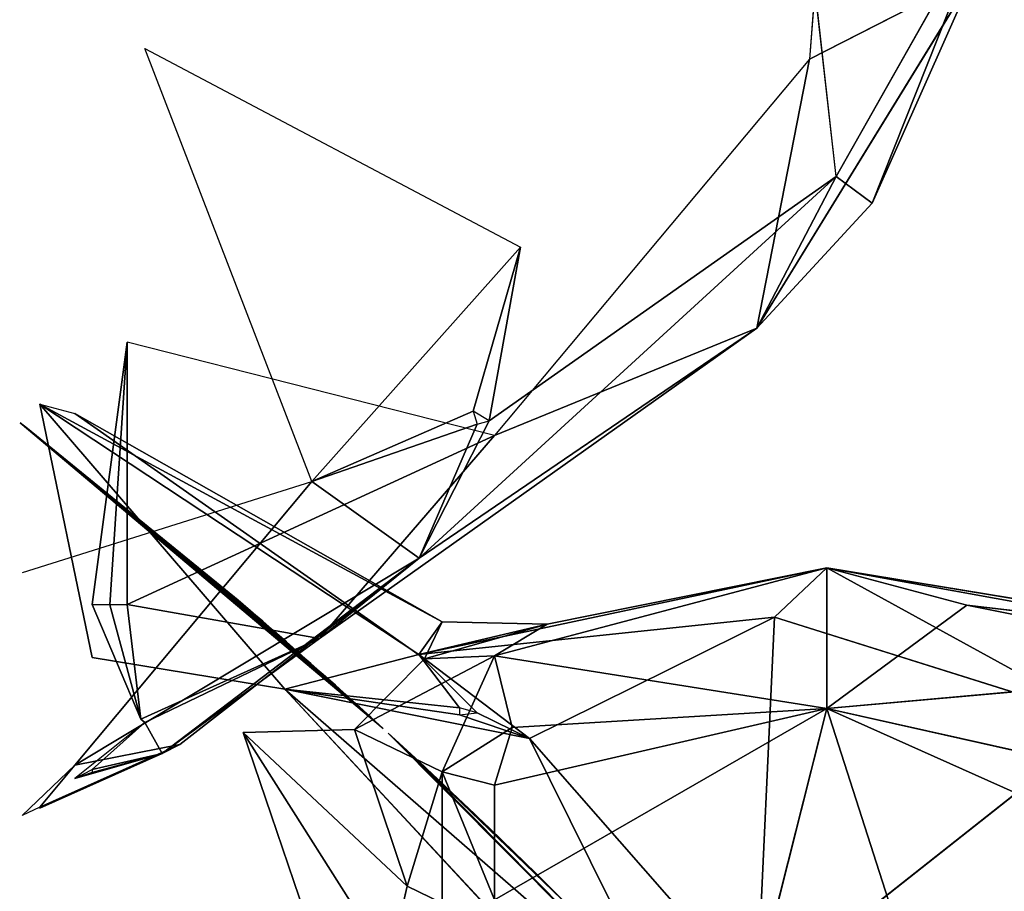
# Model space of a CAD drawing. Units: millimetres. Extents: x 0 to 8.1, y 0.2 to 14.5.
# Drawn here: x 6.1 to 6.2, y 4.7 to 4.8 of the extents above; entities that cross this region are included whole.
import ezdxf

# ---------------------------------------------------------------- set-up
doc = ezdxf.new("R2010")
doc.units = ezdxf.units.MM
doc.header["$PDSIZE"] = -1
doc.styles.get("Standard").update_dxf_attribs({"font": 'ARIALN.TTF'})
doc.dimstyles.get("Standard").update_dxf_attribs({"dimtxt": 0.18, "dimasz": 0.15, "dimexe": 0.1, "dimexo": 0, "dimgap": 0.09, "dimtad": 0, "dimtih": 1, "dimtoh": 1, "dimzin": 0, "dimdsep": 46, "dimtxsty": 'Standard', "dimblk": 'OBLIQUE', "dimcen": 0.09, "dimadec": 0, "dimazin": 0, "dimtfac": 1, "dimtofl": 0, "dimtmove": 0, "dimatfit": 3, "dimldrblk": 'OBLIQUE', "dimfxl": 1, "dimtolj": 1, "dimtzin": 0, "dimarcsym": 0})

# ---------------------------------------------------------------- blocks, each defined once
blk = doc.blocks.new('_Oblique')
at = {"color": 0, "linetype": 'ByBlock', "lineweight": -2}
blk.add_line((-0.5, -0.5), (0.5, 0.5), dxfattribs=at)
blk = doc.blocks.new('*D89')
at = {"color": 0, "linetype": 'Continuous', "lineweight": -2}
for p, q in [((1.846411, 4.625513), (1.846411, 9.418543)), ((7.09304, 4.61), (7.09304, 9.418543)), ((1.846411, 9.318543), (4.187447, 9.318543)), ((7.09304, 9.318543), (4.752004, 9.318543))]:
    blk.add_line(p, q, dxfattribs=at)
at = {"layer": 'Defpoints', "color": 0}
for p in [(7.09304, 9.318543), (1.846411, 4.625513), (7.09304, 4.61)]:
    blk.add_point(p, dxfattribs=at)
at = {"color": 0, "linetype": 'ByBlock', "lineweight": -2, "xscale": 0.15, "yscale": 0.15, "zscale": 0.15, "rotation": 180}
blk.add_blockref('_Oblique', (1.846411, 9.318543), dxfattribs=at)
at = {"color": 0, "linetype": 'ByBlock', "lineweight": -2, "xscale": 0.15, "yscale": 0.15, "zscale": 0.15}
blk.add_blockref('_Oblique', (7.09304, 9.318543), dxfattribs=at)
at = {"color": 0, "lineweight": 15, "insert": (4.469726, 9.318543), "char_height": 0.18, "attachment_point": 5}
blk.add_mtext('\\A1;5.25', dxfattribs=at)
blk = doc.blocks.new('*D90')
at = {"color": 0, "linetype": 'Continuous', "lineweight": -2}
for p, q in [((4.469726, 8.36), (7.952509, 8.36)), ((7.852509, 8.36), (7.852509, 4.791903)), ((7.852509, 0.86), (7.852509, 4.428097)), ((4.469726, 0.86), (7.952509, 0.86))]:
    blk.add_line(p, q, dxfattribs=at)
at = {"layer": 'Defpoints', "color": 0}
for p in [(4.469726, 8.36), (4.469726, 0.86), (7.852509, 0.86)]:
    blk.add_point(p, dxfattribs=at)
at = {"color": 0, "linetype": 'ByBlock', "lineweight": -2, "xscale": 0.15, "yscale": 0.15, "zscale": 0.15}
for p, rotation in [((7.852509, 8.36), 90), ((7.852509, 0.86), 270)]:
    blk.add_blockref('_Oblique', p, dxfattribs=dict(at, rotation=rotation))
at = {"color": 0, "lineweight": 15, "insert": (7.852509, 4.61), "char_height": 0.18, "attachment_point": 5}
blk.add_mtext('\\A1;7.50', dxfattribs=at)
blk = doc.blocks.new('K115')
for p, q in [((4848.985211, 2276.798856, 0.296604), (4848.984163, 2276.785572, 0.271695)), ((4848.995181, 2276.795204, 0.222517), (4848.98577, 2276.778532, 0.206519)), ((4848.995181, 2276.795204, 0.222517), (4848.987935, 2276.776948, 0.228382)), ((4848.99401, 2276.790598, 0.259366), (4848.981018, 2276.769444, 0.227899)), ((4848.984163, 2276.785572, 0.271695), (4848.99401, 2276.790598, 0.259366)), ((4848.987935, 2276.776948, 0.228382), (4848.99401, 2276.790598, 0.259366)), ((4848.98577, 2276.778532, 0.206519), (4848.984519, 2276.789662, 0.195991)), ((4848.954346, 2276.760249, 0.163173), (4848.944326, 2276.786213, 0.15003)), ((4848.944326, 2276.786213, 0.15003), (4848.96684, 2276.774296, 0.171517)), ((4848.984163, 2276.785572, 0.271695), (4848.965293, 2276.763013, 0.237445)), ((4848.981018, 2276.769444, 0.227899), (4848.984163, 2276.785572, 0.271695)), ((4848.960776, 2276.755673, 0.180534), (4848.98577, 2276.778532, 0.206519)), ((4848.98577, 2276.778532, 0.206519), (4848.964966, 2276.7639, 0.175739)), ((4848.98577, 2276.778532, 0.206519), (4848.981018, 2276.769444, 0.227899)), ((4848.987935, 2276.776948, 0.228382), (4848.98577, 2276.778532, 0.206519)), ((4848.981018, 2276.769444, 0.227899), (4848.987935, 2276.776948, 0.228382)), ((4848.96684, 2276.774296, 0.171517), (4848.954346, 2276.760249, 0.163173)), ((4848.96402, 2276.764472, 0.173569), (4848.96684, 2276.774296, 0.171517)), ((4848.964966, 2276.7639, 0.175739), (4848.96684, 2276.774296, 0.171517)), ((4848.954809, 2276.750844, 0.209227), (4848.981018, 2276.769444, 0.227899)), ((4848.981018, 2276.769444, 0.227899), (4848.960776, 2276.755673, 0.180534)), ((4848.965293, 2276.763013, 0.237445), (4848.981018, 2276.769444, 0.227899)), ((4848.941181, 2276.752883, 0.221105), (4848.943278, 2276.768617, 0.248578)), ((4848.943278, 2276.752877, 0.221106), (4848.943278, 2276.768617, 0.248578)), ((4848.965293, 2276.763013, 0.237445), (4848.943278, 2276.768617, 0.248578)), ((4848.952713, 2276.747805, 0.06734), (4848.938036, 2276.764898, 0.098631)), ((4848.938036, 2276.764898, 0.098631), (4848.941181, 2276.749718, 0.066941)), ((4848.938036, 2276.764898, 0.098631), (4848.940133, 2276.764328, 0.115155)), ((4848.960761, 2276.749885, 0.07921), (4848.938036, 2276.764898, 0.098631)), ((4848.962148, 2276.75185, 0.095205), (4848.938036, 2276.764898, 0.098631)), ((4848.961099, 2276.749626, 0.108999), (4848.940133, 2276.764328, 0.115155)), ((4848.940133, 2276.764328, 0.115155), (4848.962148, 2276.75185, 0.095205)), ((4848.96402, 2276.764472, 0.173569), (4848.954346, 2276.760249, 0.163173)), ((4848.954346, 2276.760249, 0.163173), (4848.964244, 2276.763694, 0.174757)), ((4848.960776, 2276.755673, 0.180534), (4848.964966, 2276.7639, 0.175739)), ((4848.964244, 2276.763694, 0.174757), (4848.960776, 2276.755673, 0.180534)), ((4848.965293, 2276.763013, 0.237445), (4848.943278, 2276.752877, 0.221106)), ((4848.954809, 2276.750844, 0.209227), (4848.965293, 2276.763013, 0.237445)), ((4848.936998, 2276.754795, 0.146882), (4848.954346, 2276.760249, 0.163173)), ((4848.954346, 2276.760249, 0.163173), (4848.940133, 2276.743254, 0.168774)), ((4848.960776, 2276.755673, 0.180534), (4848.954346, 2276.760249, 0.163173)), ((4848.940133, 2276.743254, 0.168774), (4848.960776, 2276.755673, 0.180534)), ((4848.945374, 2276.743951, 0.187084), (4848.960776, 2276.755673, 0.180534)), ((4848.946423, 2276.744493, 0.183895), (4848.960776, 2276.755673, 0.180534)), ((4848.960776, 2276.755673, 0.180534), (4848.954809, 2276.750844, 0.209227)), ((4848.960761, 2276.749885, 0.07921), (4848.985211, 2276.755081, 0.101707)), ((4848.965293, 2276.749809, 0.105884), (4848.985211, 2276.755081, 0.101707)), ((4848.985211, 2276.755081, 0.101707), (4848.968438, 2276.751707, 0.093184)), ((4848.985211, 2276.755081, 0.101707), (4848.982066, 2276.752137, 0.082841)), ((4848.985211, 2276.755081, 0.101707), (4848.993598, 2276.752851, 0.116527)), ((4848.985211, 2276.755081, 0.101707), (4848.985211, 2276.746661, 0.127577)), ((4849.010371, 2276.750527, 0.099582), (4848.985211, 2276.755081, 0.101707)), ((4848.985211, 2276.755081, 0.101707), (4849.012468, 2276.7506, 0.10982)), ((4848.985211, 2276.755081, 0.101707), (4849.001984, 2276.74587, 0.077998)), ((4848.944099, 2276.746024, 0.203057), (4848.941181, 2276.752883, 0.221105)), ((4848.94223, 2276.752871, 0.221108), (4848.944099, 2276.746024, 0.203057)), ((4848.944099, 2276.746024, 0.203057), (4848.943278, 2276.752877, 0.221106)), ((4848.954809, 2276.750844, 0.209227), (4848.943278, 2276.752877, 0.221106)), ((4848.985211, 2276.746661, 0.127577), (4848.993598, 2276.752851, 0.116527)), ((4848.993598, 2276.752851, 0.116527), (4849.012468, 2276.74908, 0.122442)), ((4849.012468, 2276.7506, 0.10982), (4848.993598, 2276.752851, 0.116527)), ((4848.982066, 2276.752137, 0.082841), (4848.960761, 2276.749885, 0.07921)), ((4848.960761, 2276.749885, 0.07921), (4848.962148, 2276.75185, 0.095205)), ((4848.968438, 2276.751707, 0.093184), (4848.960761, 2276.749885, 0.07921)), ((4848.961099, 2276.749626, 0.108999), (4848.962148, 2276.75185, 0.095205)), ((4848.961099, 2276.749626, 0.108999), (4848.968438, 2276.751707, 0.093184)), ((4848.962148, 2276.75185, 0.095205), (4848.968438, 2276.751707, 0.093184)), ((4848.968438, 2276.751707, 0.093184), (4848.965293, 2276.749809, 0.105884)), ((4848.967389, 2276.744855, 0.071033), (4848.982066, 2276.752137, 0.082841)), ((4848.981018, 2276.729319, 0.055822), (4848.982066, 2276.752137, 0.082841)), ((4848.982066, 2276.752137, 0.082841), (4849.001984, 2276.74587, 0.077998)), ((4848.944099, 2276.746024, 0.203057), (4848.954809, 2276.750844, 0.209227)), ((4848.954809, 2276.750844, 0.209227), (4848.944326, 2276.745818, 0.202074)), ((4848.954809, 2276.750844, 0.209227), (4848.945374, 2276.743951, 0.187084)), ((4848.952713, 2276.747805, 0.06734), (4848.960761, 2276.749885, 0.07921)), ((4848.963196, 2276.746703, 0.072697), (4848.960761, 2276.749885, 0.07921)), ((4848.964244, 2276.746402, 0.07276), (4848.960761, 2276.749885, 0.07921)), ((4848.960761, 2276.749885, 0.07921), (4848.967389, 2276.744855, 0.071033)), ((4848.941181, 2276.749718, 0.066941), (4848.952713, 2276.747805, 0.06734)), ((4848.965293, 2276.749809, 0.105884), (4848.956906, 2276.745394, 0.121513)), ((4848.961099, 2276.749626, 0.108999), (4848.956906, 2276.745394, 0.121513)), ((4848.965293, 2276.749809, 0.105884), (4848.961099, 2276.749626, 0.108999)), ((4848.962148, 2276.742861, 0.119206), (4848.965293, 2276.749809, 0.105884)), ((4848.985211, 2276.746661, 0.127577), (4848.965293, 2276.749809, 0.105884)), ((4848.966341, 2276.745512, 0.11601), (4848.965293, 2276.749809, 0.105884)), ((4849.012468, 2276.74908, 0.122442), (4848.985211, 2276.746661, 0.127577)), ((4848.967389, 2276.744855, 0.071033), (4848.952713, 2276.747805, 0.06734)), ((4848.952713, 2276.747805, 0.06734), (4848.963196, 2276.746279, 0.07176)), ((4848.952713, 2276.747805, 0.06734), (4848.963196, 2276.746703, 0.072697)), ((4848.967389, 2276.744855, 0.071033), (4848.964244, 2276.746402, 0.07276)), ((4848.985211, 2276.746661, 0.127577), (4848.965293, 2276.742061, 0.120285)), ((4848.985211, 2276.746661, 0.127577), (4848.965293, 2276.735178, 0.126601)), ((4848.966341, 2276.745512, 0.11601), (4848.985211, 2276.746661, 0.127577)), ((4848.985211, 2276.746661, 0.127577), (4848.981018, 2276.730056, 0.141349)), ((4848.985211, 2276.746661, 0.127577), (4849.010371, 2276.735398, 0.147287)), ((4848.989404, 2276.733589, 0.143533), (4848.985211, 2276.746661, 0.127577)), ((4849.013516, 2276.740306, 0.141329), (4848.985211, 2276.746661, 0.127577)), ((4848.944326, 2276.745818, 0.202074), (4848.940133, 2276.742464, 0.192522)), ((4848.941181, 2276.742989, 0.193437), (4848.944326, 2276.745818, 0.202074)), ((4848.944326, 2276.745818, 0.202074), (4848.944099, 2276.746024, 0.203057)), ((4848.944326, 2276.745818, 0.202074), (4848.945374, 2276.743951, 0.187084)), ((4848.963196, 2276.746279, 0.07176), (4848.967389, 2276.744855, 0.071033)), ((4848.981018, 2276.729319, 0.055822), (4849.001984, 2276.74587, 0.077998)), ((4848.950219, 2276.745206, 0.130429), (4848.956906, 2276.745394, 0.121513)), ((4848.960051, 2276.735995, 0.125601), (4848.950219, 2276.745206, 0.130429)), ((4848.950219, 2276.745206, 0.130429), (4848.959003, 2276.731383, 0.128069)), ((4848.959003, 2276.719426, 0.129727), (4848.950219, 2276.745206, 0.130429)), ((4848.956906, 2276.745394, 0.121513), (4848.962148, 2276.742861, 0.119206)), ((4848.956906, 2276.745394, 0.121513), (4848.960051, 2276.735995, 0.125601)), ((4848.958921, 2276.745177, 0.071013), (4848.973574, 2276.73044, 0.054215)), ((4848.962148, 2276.742861, 0.119206), (4848.966341, 2276.745512, 0.11601)), ((4848.965293, 2276.742061, 0.120285), (4848.966341, 2276.745512, 0.11601)), ((4848.967389, 2276.744855, 0.071033), (4848.981018, 2276.729319, 0.055822)), ((4848.975943, 2276.727611, 0.051529), (4848.967389, 2276.744855, 0.071033)), ((4848.946423, 2276.744493, 0.183895), (4848.938036, 2276.740733, 0.176478)), ((4848.938036, 2276.740687, 0.177513), (4848.946423, 2276.744493, 0.183895)), ((4848.940133, 2276.743254, 0.168774), (4848.946423, 2276.744493, 0.183895)), ((4848.945374, 2276.743951, 0.187084), (4848.946423, 2276.744493, 0.183895)), ((4848.938036, 2276.740687, 0.177513), (4848.945374, 2276.743951, 0.187084)), ((4848.940133, 2276.742464, 0.192522), (4848.945374, 2276.743951, 0.187084)), ((4848.945374, 2276.743951, 0.187084), (4848.941181, 2276.742816, 0.192448)), ((4848.941181, 2276.742989, 0.193437), (4848.945374, 2276.743951, 0.187084)), ((4848.940133, 2276.743254, 0.168774), (4848.936988, 2276.740234, 0.176582)), ((4848.940133, 2276.743254, 0.168774), (4848.938036, 2276.740733, 0.176478)), ((4848.962148, 2276.742861, 0.119206), (4848.960051, 2276.735995, 0.125601)), ((4848.965293, 2276.742061, 0.120285), (4848.962148, 2276.742861, 0.119206)), ((4848.962148, 2276.742861, 0.119206), (4848.965293, 2276.735178, 0.126601)), ((4848.962148, 2276.734987, 0.125687), (4848.962148, 2276.742861, 0.119206)), ((4848.965293, 2276.735178, 0.126601), (4848.965293, 2276.742061, 0.120285)), ((4848.960051, 2276.735995, 0.125601), (4848.959003, 2276.731383, 0.128069)), ((4848.962148, 2276.734987, 0.125687), (4848.960051, 2276.735995, 0.125601))]:
    blk.add_line(p, q)
mesh = blk.add_polyface()
corners = [(4848.985211, 2276.798856, 0.296604), (4848.984163, 2276.785572, 0.271695), (4848.99401, 2276.790598, 0.259366)]
mesh.append_faces([[corners[k] for k in face] for face in [(0, 1, 2)]])
mesh = blk.add_polyface()
corners = [(4848.995181, 2276.795204, 0.222517), (4848.98577, 2276.778532, 0.206519), (4848.984519, 2276.789662, 0.195991)]
mesh.append_faces([[corners[k] for k in face] for face in [(0, 1, 2)]])
mesh = blk.add_polyface()
corners = [(4848.995181, 2276.795204, 0.222517), (4848.987935, 2276.776948, 0.228382), (4848.98577, 2276.778532, 0.206519)]
mesh.append_faces([[corners[k] for k in face] for face in [(0, 1, 2)]])
mesh = blk.add_polyface()
corners = [(4848.995181, 2276.795204, 0.222517), (4848.99401, 2276.790598, 0.259366), (4848.987935, 2276.776948, 0.228382)]
mesh.append_faces([[corners[k] for k in face] for face in [(0, 1, 2)]])
mesh = blk.add_polyface()
corners = [(4848.984163, 2276.785572, 0.271695), (4848.981018, 2276.769444, 0.227899), (4848.99401, 2276.790598, 0.259366)]
mesh.append_faces([[corners[k] for k in face] for face in [(0, 1, 2)]])
mesh = blk.add_polyface()
corners = [(4848.99401, 2276.790598, 0.259366), (4848.981018, 2276.769444, 0.227899), (4848.987935, 2276.776948, 0.228382)]
mesh.append_faces([[corners[k] for k in face] for face in [(0, 1, 2)]])
mesh = blk.add_polyface()
corners = [(4848.96684, 2276.774296, 0.171517), (4848.954346, 2276.760249, 0.163173), (4848.944326, 2276.786213, 0.15003)]
mesh.append_faces([[corners[k] for k in face] for face in [(0, 1, 2)]])
mesh = blk.add_polyface()
corners = [(4848.984163, 2276.785572, 0.271695), (4848.965293, 2276.763013, 0.237445), (4848.981018, 2276.769444, 0.227899)]
mesh.append_faces([[corners[k] for k in face] for face in [(0, 1, 2)]])
mesh = blk.add_polyface()
corners = [(4848.98577, 2276.778532, 0.206519), (4848.960776, 2276.755673, 0.180534), (4848.964966, 2276.7639, 0.175739)]
mesh.append_faces([[corners[k] for k in face] for face in [(0, 1, 2)]])
mesh = blk.add_polyface()
corners = [(4848.98577, 2276.778532, 0.206519), (4848.981018, 2276.769444, 0.227899), (4848.960776, 2276.755673, 0.180534)]
mesh.append_faces([[corners[k] for k in face] for face in [(0, 1, 2)]])
mesh = blk.add_polyface()
corners = [(4848.98577, 2276.778532, 0.206519), (4848.987935, 2276.776948, 0.228382), (4848.981018, 2276.769444, 0.227899)]
mesh.append_faces([[corners[k] for k in face] for face in [(0, 1, 2)]])
mesh = blk.add_polyface()
corners = [(4848.96684, 2276.774296, 0.171517), (4848.96402, 2276.764472, 0.173569), (4848.954346, 2276.760249, 0.163173)]
mesh.append_faces([[corners[k] for k in face] for face in [(0, 1, 2)]])
mesh = blk.add_polyface()
corners = [(4848.96684, 2276.774296, 0.171517), (4848.964966, 2276.7639, 0.175739), (4848.96402, 2276.764472, 0.173569)]
mesh.append_faces([[corners[k] for k in face] for face in [(0, 1, 2)]])
mesh = blk.add_polyface()
corners = [(4848.981018, 2276.769444, 0.227899), (4848.954809, 2276.750844, 0.209227), (4848.960776, 2276.755673, 0.180534)]
mesh.append_faces([[corners[k] for k in face] for face in [(0, 1, 2)]])
mesh = blk.add_polyface()
corners = [(4848.965293, 2276.763013, 0.237445), (4848.954809, 2276.750844, 0.209227), (4848.981018, 2276.769444, 0.227899)]
mesh.append_faces([[corners[k] for k in face] for face in [(0, 1, 2)]])
mesh = blk.add_polyface()
corners = [(4848.943278, 2276.768617, 0.248578), (4848.941181, 2276.752883, 0.221105), (4848.94223, 2276.752871, 0.221108)]
mesh.append_faces([[corners[k] for k in face] for face in [(0, 1, 2)]])
mesh = blk.add_polyface()
corners = [(4848.943278, 2276.768617, 0.248578), (4848.94223, 2276.752871, 0.221108), (4848.943278, 2276.752877, 0.221106)]
mesh.append_faces([[corners[k] for k in face] for face in [(0, 1, 2)]])
mesh = blk.add_polyface()
corners = [(4848.943278, 2276.768617, 0.248578), (4848.943278, 2276.752877, 0.221106), (4848.965293, 2276.763013, 0.237445)]
mesh.append_faces([[corners[k] for k in face] for face in [(0, 1, 2)]])
mesh = blk.add_polyface()
corners = [(4848.938036, 2276.764898, 0.098631), (4848.952713, 2276.747805, 0.06734), (4848.941181, 2276.749718, 0.066941)]
mesh.append_faces([[corners[k] for k in face] for face in [(0, 1, 2)]])
mesh = blk.add_polyface()
corners = [(4848.938036, 2276.764898, 0.098631), (4848.962148, 2276.75185, 0.095205), (4848.960761, 2276.749885, 0.07921)]
mesh.append_faces([[corners[k] for k in face] for face in [(0, 1, 2)]])
mesh = blk.add_polyface()
corners = [(4848.938036, 2276.764898, 0.098631), (4848.960761, 2276.749885, 0.07921), (4848.952713, 2276.747805, 0.06734)]
mesh.append_faces([[corners[k] for k in face] for face in [(0, 1, 2)]])
mesh = blk.add_polyface()
corners = [(4848.940133, 2276.764328, 0.115155), (4848.962148, 2276.75185, 0.095205), (4848.938036, 2276.764898, 0.098631)]
mesh.append_faces([[corners[k] for k in face] for face in [(0, 1, 2)]])
mesh = blk.add_polyface()
corners = [(4848.940133, 2276.764328, 0.115155), (4848.961099, 2276.749626, 0.108999), (4848.962148, 2276.75185, 0.095205)]
mesh.append_faces([[corners[k] for k in face] for face in [(0, 1, 2)]])
mesh = blk.add_polyface()
corners = [(4848.96402, 2276.764472, 0.173569), (4848.964244, 2276.763694, 0.174757), (4848.954346, 2276.760249, 0.163173)]
mesh.append_faces([[corners[k] for k in face] for face in [(0, 1, 2)]])
mesh = blk.add_polyface()
corners = [(4848.957882, 2276.746127, 0.07221), (4848.936858, 2276.763767, 0.09655), (4848.958625, 2276.745448, 0.071354), (4848.95719, 2276.746754, 0.073007), (4848.937288, 2276.763435, 0.09605)]
mesh.append_faces([[corners[k] for k in face] for face in [(0, 1, 2), (1, 3, 4)]], dxfattribs={"vtx0": -1})
mesh.append_faces([[corners[k] for k in face] for face in [(1, 0, 3)]], dxfattribs={"vtx0": -1, "vtx2": -1})
mesh = blk.add_polyface()
corners = [(4848.964244, 2276.763694, 0.174757), (4848.960776, 2276.755673, 0.180534), (4848.954346, 2276.760249, 0.163173)]
mesh.append_faces([[corners[k] for k in face] for face in [(0, 1, 2)]])
mesh = blk.add_polyface()
corners = [(4848.964966, 2276.7639, 0.175739), (4848.960776, 2276.755673, 0.180534), (4848.964244, 2276.763694, 0.174757)]
mesh.append_faces([[corners[k] for k in face] for face in [(0, 1, 2)]])
mesh = blk.add_polyface()
corners = [(4848.951397, 2276.751882, 0.079696), (4848.937288, 2276.763435, 0.09605), (4848.952126, 2276.751249, 0.078854), (4848.951132, 2276.75211, 0.080002), (4848.950667, 2276.752512, 0.080541), (4848.949935, 2276.753139, 0.081387)]
mesh.append_faces([[corners[k] for k in face] for face in [(0, 1, 2), (1, 4, 5)]], dxfattribs={"vtx0": -1})
mesh.append_faces([[corners[k] for k in face] for face in [(1, 0, 3), (1, 3, 4)]], dxfattribs={"vtx0": -1, "vtx2": -1})
mesh = blk.add_polyface()
corners = [(4848.937288, 2276.763435, 0.09605), (4848.95719, 2276.746754, 0.073007), (4848.95648, 2276.747396, 0.073827)]
mesh.append_faces([[corners[k] for k in face] for face in [(0, 1, 2)]])
mesh = blk.add_polyface()
corners = [(4848.937288, 2276.763435, 0.09605), (4848.95648, 2276.747396, 0.073827), (4848.95576, 2276.748042, 0.074658)]
mesh.append_faces([[corners[k] for k in face] for face in [(0, 1, 2)]])
mesh = blk.add_polyface()
corners = [(4848.955028, 2276.748695, 0.075502), (4848.937288, 2276.763435, 0.09605), (4848.95576, 2276.748042, 0.074658), (4848.954285, 2276.749355, 0.07636), (4848.95358, 2276.749977, 0.077174)]
mesh.append_faces([[corners[k] for k in face] for face in [(0, 1, 2), (1, 3, 4)]], dxfattribs={"vtx0": -1})
mesh.append_faces([[corners[k] for k in face] for face in [(1, 0, 3)]], dxfattribs={"vtx0": -1, "vtx2": -1})
mesh = blk.add_polyface()
corners = [(4848.937288, 2276.763435, 0.09605), (4848.95358, 2276.749977, 0.077174), (4848.952818, 2276.750645, 0.078054)]
mesh.append_faces([[corners[k] for k in face] for face in [(0, 1, 2)]])
mesh = blk.add_polyface()
corners = [(4848.952251, 2276.751143, 0.07871), (4848.937288, 2276.763435, 0.09605), (4848.952818, 2276.750645, 0.078054), (4848.952126, 2276.751249, 0.078854)]
mesh.append_faces([[corners[k] for k in face] for face in [(0, 1, 2), (1, 0, 3)]], dxfattribs={"vtx0": -1})
mesh = blk.add_polyface()
corners = [(4848.965293, 2276.763013, 0.237445), (4848.943278, 2276.752877, 0.221106), (4848.954809, 2276.750844, 0.209227)]
mesh.append_faces([[corners[k] for k in face] for face in [(0, 1, 2)]])
mesh = blk.add_polyface()
corners = [(4848.960776, 2276.755673, 0.180534), (4848.940133, 2276.743254, 0.168774), (4848.954346, 2276.760249, 0.163173)]
mesh.append_faces([[corners[k] for k in face] for face in [(0, 1, 2)]])
mesh = blk.add_polyface()
corners = [(4848.946423, 2276.744493, 0.183895), (4848.940133, 2276.743254, 0.168774), (4848.960776, 2276.755673, 0.180534)]
mesh.append_faces([[corners[k] for k in face] for face in [(0, 1, 2)]])
mesh = blk.add_polyface()
corners = [(4848.954809, 2276.750844, 0.209227), (4848.945374, 2276.743951, 0.187084), (4848.960776, 2276.755673, 0.180534)]
mesh.append_faces([[corners[k] for k in face] for face in [(0, 1, 2)]])
mesh = blk.add_polyface()
corners = [(4848.945374, 2276.743951, 0.187084), (4848.946423, 2276.744493, 0.183895), (4848.960776, 2276.755673, 0.180534)]
mesh.append_faces([[corners[k] for k in face] for face in [(0, 1, 2)]])
mesh = blk.add_polyface()
corners = [(4848.985211, 2276.755081, 0.101707), (4848.960761, 2276.749885, 0.07921), (4848.968438, 2276.751707, 0.093184)]
mesh.append_faces([[corners[k] for k in face] for face in [(0, 1, 2)]])
mesh = blk.add_polyface()
corners = [(4848.985211, 2276.755081, 0.101707), (4848.982066, 2276.752137, 0.082841), (4848.960761, 2276.749885, 0.07921)]
mesh.append_faces([[corners[k] for k in face] for face in [(0, 1, 2)]])
mesh = blk.add_polyface()
corners = [(4848.985211, 2276.746661, 0.127577), (4848.985211, 2276.755081, 0.101707), (4848.965293, 2276.749809, 0.105884)]
mesh.append_faces([[corners[k] for k in face] for face in [(0, 1, 2)]])
mesh = blk.add_polyface()
corners = [(4848.965293, 2276.749809, 0.105884), (4848.985211, 2276.755081, 0.101707), (4848.968438, 2276.751707, 0.093184)]
mesh.append_faces([[corners[k] for k in face] for face in [(0, 1, 2)]])
mesh = blk.add_polyface()
corners = [(4848.985211, 2276.755081, 0.101707), (4849.001984, 2276.74587, 0.077998), (4848.982066, 2276.752137, 0.082841)]
mesh.append_faces([[corners[k] for k in face] for face in [(0, 1, 2)]])
mesh = blk.add_polyface()
corners = [(4849.012468, 2276.7506, 0.10982), (4849.010371, 2276.750527, 0.099582), (4848.985211, 2276.755081, 0.101707)]
mesh.append_faces([[corners[k] for k in face] for face in [(0, 1, 2)]])
mesh = blk.add_polyface()
corners = [(4848.985211, 2276.755081, 0.101707), (4849.010371, 2276.750527, 0.099582), (4849.001984, 2276.74587, 0.077998)]
mesh.append_faces([[corners[k] for k in face] for face in [(0, 1, 2)]])
mesh = blk.add_polyface()
corners = [(4848.985211, 2276.746661, 0.127577), (4848.993598, 2276.752851, 0.116527), (4848.985211, 2276.755081, 0.101707)]
mesh.append_faces([[corners[k] for k in face] for face in [(0, 1, 2)]])
mesh = blk.add_polyface()
corners = [(4848.993598, 2276.752851, 0.116527), (4849.012468, 2276.7506, 0.10982), (4848.985211, 2276.755081, 0.101707)]
mesh.append_faces([[corners[k] for k in face] for face in [(0, 1, 2)]])
mesh = blk.add_polyface()
corners = [(4848.94223, 2276.752871, 0.221108), (4848.941181, 2276.752883, 0.221105), (4848.944099, 2276.746024, 0.203057)]
mesh.append_faces([[corners[k] for k in face] for face in [(0, 1, 2)]])
mesh = blk.add_polyface()
corners = [(4848.94223, 2276.752871, 0.221108), (4848.944099, 2276.746024, 0.203057), (4848.943278, 2276.752877, 0.221106)]
mesh.append_faces([[corners[k] for k in face] for face in [(0, 1, 2)]])
mesh = blk.add_polyface()
corners = [(4848.943278, 2276.752877, 0.221106), (4848.944099, 2276.746024, 0.203057), (4848.954809, 2276.750844, 0.209227)]
mesh.append_faces([[corners[k] for k in face] for face in [(0, 1, 2)]])
mesh = blk.add_polyface()
corners = [(4848.985211, 2276.746661, 0.127577), (4849.012468, 2276.74908, 0.122442), (4848.993598, 2276.752851, 0.116527)]
mesh.append_faces([[corners[k] for k in face] for face in [(0, 1, 2)]])
mesh = blk.add_polyface()
corners = [(4849.012468, 2276.74908, 0.122442), (4849.012468, 2276.7506, 0.10982), (4848.993598, 2276.752851, 0.116527)]
mesh.append_faces([[corners[k] for k in face] for face in [(0, 1, 2)]])
mesh = blk.add_polyface()
corners = [(4848.982066, 2276.752137, 0.082841), (4848.967389, 2276.744855, 0.071033), (4848.960761, 2276.749885, 0.07921)]
mesh.append_faces([[corners[k] for k in face] for face in [(0, 1, 2)]])
mesh = blk.add_polyface()
corners = [(4848.962148, 2276.75185, 0.095205), (4848.968438, 2276.751707, 0.093184), (4848.960761, 2276.749885, 0.07921)]
mesh.append_faces([[corners[k] for k in face] for face in [(0, 1, 2)]])
mesh = blk.add_polyface()
corners = [(4848.961099, 2276.749626, 0.108999), (4848.968438, 2276.751707, 0.093184), (4848.962148, 2276.75185, 0.095205)]
mesh.append_faces([[corners[k] for k in face] for face in [(0, 1, 2)]])
mesh = blk.add_polyface()
corners = [(4848.961099, 2276.749626, 0.108999), (4848.965293, 2276.749809, 0.105884), (4848.968438, 2276.751707, 0.093184)]
mesh.append_faces([[corners[k] for k in face] for face in [(0, 1, 2)]])
mesh = blk.add_polyface()
corners = [(4848.982066, 2276.752137, 0.082841), (4848.981018, 2276.729319, 0.055822), (4848.967389, 2276.744855, 0.071033)]
mesh.append_faces([[corners[k] for k in face] for face in [(0, 1, 2)]])
mesh = blk.add_polyface()
corners = [(4848.982066, 2276.752137, 0.082841), (4849.001984, 2276.74587, 0.077998), (4848.981018, 2276.729319, 0.055822)]
mesh.append_faces([[corners[k] for k in face] for face in [(0, 1, 2)]])
mesh = blk.add_polyface()
corners = [(4848.954809, 2276.750844, 0.209227), (4848.944099, 2276.746024, 0.203057), (4848.944326, 2276.745818, 0.202074)]
mesh.append_faces([[corners[k] for k in face] for face in [(0, 1, 2)]])
mesh = blk.add_polyface()
corners = [(4848.954809, 2276.750844, 0.209227), (4848.944326, 2276.745818, 0.202074), (4848.945374, 2276.743951, 0.187084)]
mesh.append_faces([[corners[k] for k in face] for face in [(0, 1, 2)]])
mesh = blk.add_polyface()
corners = [(4848.960761, 2276.749885, 0.07921), (4848.963196, 2276.746703, 0.072697), (4848.952713, 2276.747805, 0.06734)]
mesh.append_faces([[corners[k] for k in face] for face in [(0, 1, 2)]])
mesh = blk.add_polyface()
corners = [(4848.960761, 2276.749885, 0.07921), (4848.967389, 2276.744855, 0.071033), (4848.964244, 2276.746402, 0.07276)]
mesh.append_faces([[corners[k] for k in face] for face in [(0, 1, 2)]])
mesh = blk.add_polyface()
corners = [(4848.960761, 2276.749885, 0.07921), (4848.964244, 2276.746402, 0.07276), (4848.963196, 2276.746703, 0.072697)]
mesh.append_faces([[corners[k] for k in face] for face in [(0, 1, 2)]])
mesh = blk.add_polyface()
corners = [(4848.956906, 2276.745394, 0.121513), (4848.965293, 2276.749809, 0.105884), (4848.961099, 2276.749626, 0.108999)]
mesh.append_faces([[corners[k] for k in face] for face in [(0, 1, 2)]])
mesh = blk.add_polyface()
corners = [(4848.956906, 2276.745394, 0.121513), (4848.962148, 2276.742861, 0.119206), (4848.965293, 2276.749809, 0.105884)]
mesh.append_faces([[corners[k] for k in face] for face in [(0, 1, 2)]])
mesh = blk.add_polyface()
corners = [(4848.962148, 2276.742861, 0.119206), (4848.966341, 2276.745512, 0.11601), (4848.965293, 2276.749809, 0.105884)]
mesh.append_faces([[corners[k] for k in face] for face in [(0, 1, 2)]])
mesh = blk.add_polyface()
corners = [(4848.985211, 2276.746661, 0.127577), (4848.965293, 2276.749809, 0.105884), (4848.966341, 2276.745512, 0.11601)]
mesh.append_faces([[corners[k] for k in face] for face in [(0, 1, 2)]])
mesh = blk.add_polyface()
corners = [(4849.013516, 2276.740306, 0.141329), (4849.012468, 2276.74908, 0.122442), (4848.985211, 2276.746661, 0.127577)]
mesh.append_faces([[corners[k] for k in face] for face in [(0, 1, 2)]])
mesh = blk.add_polyface()
corners = [(4848.963196, 2276.746703, 0.072697), (4848.963196, 2276.746279, 0.07176), (4848.952713, 2276.747805, 0.06734)]
mesh.append_faces([[corners[k] for k in face] for face in [(0, 1, 2)]])
mesh = blk.add_polyface()
corners = [(4848.963196, 2276.746279, 0.07176), (4848.967389, 2276.744855, 0.071033), (4848.952713, 2276.747805, 0.06734)]
mesh.append_faces([[corners[k] for k in face] for face in [(0, 1, 2)]])
mesh = blk.add_polyface()
corners = [(4848.980961, 2276.717367, 0.039917), (4848.98103, 2276.71736, 0.039925), (4848.981093, 2276.717228, 0.039786), (4848.952713, 2276.747805, 0.06734), (4848.980875, 2276.717523, 0.040076)]
mesh.append_faces([[corners[k] for k in face] for face in [(0, 1, 2), (1, 3, 4)]], dxfattribs={"vtx0": -1})
mesh.append_faces([[corners[k] for k in face] for face in [(1, 0, 3)]], dxfattribs={"vtx0": -1, "vtx2": -1})
mesh = blk.add_polyface()
corners = [(4848.980875, 2276.717523, 0.040076), (4848.975943, 2276.727611, 0.051529), (4848.98103, 2276.71736, 0.039925), (4848.952713, 2276.747805, 0.06734), (4848.967389, 2276.744855, 0.071033)]
mesh.append_faces([[corners[k] for k in face] for face in [(0, 1, 2), (1, 3, 4)]], dxfattribs={"vtx0": -1})
mesh.append_faces([[corners[k] for k in face] for face in [(1, 0, 3)]], dxfattribs={"vtx0": -1, "vtx2": -1})
mesh = blk.add_polyface()
corners = [(4848.964244, 2276.746402, 0.07276), (4848.967389, 2276.744855, 0.071033), (4848.963196, 2276.746279, 0.07176)]
mesh.append_faces([[corners[k] for k in face] for face in [(0, 1, 2)]])
mesh = blk.add_polyface()
corners = [(4848.985211, 2276.746661, 0.127577), (4848.965293, 2276.735178, 0.126601), (4848.981018, 2276.730056, 0.141349)]
mesh.append_faces([[corners[k] for k in face] for face in [(0, 1, 2)]])
mesh = blk.add_polyface()
corners = [(4848.985211, 2276.746661, 0.127577), (4848.965293, 2276.742061, 0.120285), (4848.965293, 2276.735178, 0.126601)]
mesh.append_faces([[corners[k] for k in face] for face in [(0, 1, 2)]])
mesh = blk.add_polyface()
corners = [(4848.985211, 2276.746661, 0.127577), (4848.966341, 2276.745512, 0.11601), (4848.965293, 2276.742061, 0.120285)]
mesh.append_faces([[corners[k] for k in face] for face in [(0, 1, 2)]])
mesh = blk.add_polyface()
corners = [(4848.989404, 2276.733589, 0.143533), (4848.985211, 2276.746661, 0.127577), (4848.981018, 2276.730056, 0.141349)]
mesh.append_faces([[corners[k] for k in face] for face in [(0, 1, 2)]])
mesh = blk.add_polyface()
corners = [(4849.010371, 2276.735398, 0.147287), (4848.985211, 2276.746661, 0.127577), (4848.989404, 2276.733589, 0.143533)]
mesh.append_faces([[corners[k] for k in face] for face in [(0, 1, 2)]])
mesh = blk.add_polyface()
corners = [(4849.010371, 2276.735398, 0.147287), (4849.013516, 2276.740306, 0.141329), (4848.985211, 2276.746661, 0.127577)]
mesh.append_faces([[corners[k] for k in face] for face in [(0, 1, 2)]])
mesh = blk.add_polyface()
corners = [(4848.944326, 2276.745818, 0.202074), (4848.940133, 2276.742464, 0.192522), (4848.941181, 2276.742989, 0.193437)]
mesh.append_faces([[corners[k] for k in face] for face in [(0, 1, 2)]])
mesh = blk.add_polyface()
corners = [(4848.944326, 2276.745818, 0.202074), (4848.941181, 2276.742989, 0.193437), (4848.945374, 2276.743951, 0.187084)]
mesh.append_faces([[corners[k] for k in face] for face in [(0, 1, 2)]])
mesh = blk.add_polyface()
corners = [(4849.001984, 2276.721861, 0.062859), (4848.981018, 2276.729319, 0.055822), (4849.001984, 2276.74587, 0.077998)]
mesh.append_faces([[corners[k] for k in face] for face in [(0, 1, 2)]])
mesh = blk.add_polyface()
corners = [(4848.956906, 2276.745394, 0.121513), (4848.950219, 2276.745206, 0.130429), (4848.960051, 2276.735995, 0.125601)]
mesh.append_faces([[corners[k] for k in face] for face in [(0, 1, 2)]])
mesh = blk.add_polyface()
corners = [(4848.960051, 2276.735995, 0.125601), (4848.950219, 2276.745206, 0.130429), (4848.959003, 2276.731383, 0.128069)]
mesh.append_faces([[corners[k] for k in face] for face in [(0, 1, 2)]])
mesh = blk.add_polyface()
corners = [(4848.959003, 2276.731383, 0.128069), (4848.950219, 2276.745206, 0.130429), (4848.959003, 2276.719426, 0.129727)]
mesh.append_faces([[corners[k] for k in face] for face in [(0, 1, 2)]])
mesh = blk.add_polyface()
corners = [(4848.962148, 2276.742861, 0.119206), (4848.956906, 2276.745394, 0.121513), (4848.960051, 2276.735995, 0.125601)]
mesh.append_faces([[corners[k] for k in face] for face in [(0, 1, 2)]])
mesh = blk.add_polyface()
corners = [(4848.973404, 2276.730643, 0.054407), (4848.973574, 2276.73044, 0.054215), (4848.981434, 2276.722557, 0.045203), (4848.958921, 2276.745177, 0.071013), (4848.960053, 2276.744132, 0.069708), (4848.95934, 2276.744792, 0.07053)]
mesh.append_faces([[corners[k] for k in face] for face in [(0, 1, 2), (3, 4, 5)]], dxfattribs={"vtx0": -1})
mesh.append_faces([[corners[k] for k in face] for face in [(1, 0, 3)]], dxfattribs={"vtx0": -1, "vtx1": -1})
mesh.append_faces([[corners[k] for k in face] for face in [(3, 0, 4)]], dxfattribs={"vtx0": -1, "vtx2": -1})
mesh = blk.add_polyface()
corners = [(4848.965293, 2276.742061, 0.120285), (4848.966341, 2276.745512, 0.11601), (4848.962148, 2276.742861, 0.119206)]
mesh.append_faces([[corners[k] for k in face] for face in [(0, 1, 2)]])
mesh = blk.add_polyface()
corners = [(4848.975943, 2276.727611, 0.051529), (4848.981018, 2276.729319, 0.055822), (4848.984331, 2276.717922, 0.041998), (4848.967389, 2276.744855, 0.071033)]
mesh.append_faces([[corners[k] for k in face] for face in [(0, 1, 2), (1, 0, 3)]], dxfattribs={"vtx0": -1})
mesh = blk.add_polyface()
corners = [(4848.946423, 2276.744493, 0.183895), (4848.938036, 2276.740687, 0.177513), (4848.938036, 2276.740733, 0.176478)]
mesh.append_faces([[corners[k] for k in face] for face in [(0, 1, 2)]])
mesh = blk.add_polyface()
corners = [(4848.946423, 2276.744493, 0.183895), (4848.938036, 2276.740733, 0.176478), (4848.940133, 2276.743254, 0.168774)]
mesh.append_faces([[corners[k] for k in face] for face in [(0, 1, 2)]])
mesh = blk.add_polyface()
corners = [(4848.945374, 2276.743951, 0.187084), (4848.938036, 2276.740687, 0.177513), (4848.946423, 2276.744493, 0.183895)]
mesh.append_faces([[corners[k] for k in face] for face in [(0, 1, 2)]])
mesh = blk.add_polyface()
corners = [(4848.96987, 2276.734681, 0.058425), (4848.960053, 2276.744132, 0.069708), (4848.973404, 2276.730643, 0.054407), (4848.969197, 2276.735352, 0.059197), (4848.968503, 2276.736042, 0.059994), (4848.967781, 2276.736754, 0.060822), (4848.967109, 2276.737414, 0.061593), (4848.96641, 2276.738096, 0.062396), (4848.96577, 2276.738718, 0.063132), (4848.96571, 2276.738776, 0.063201), (4848.965008, 2276.739454, 0.064007), (4848.964305, 2276.740129, 0.064816), (4848.964083, 2276.74034, 0.06507), (4848.963256, 2276.741129, 0.066021), (4848.962842, 2276.741521, 0.066498), (4848.962186, 2276.742141, 0.067253), (4848.961598, 2276.742693, 0.067929), (4848.960766, 2276.743471, 0.068888)]
mesh.append_faces([[corners[k] for k in face] for face in [(0, 1, 2), (1, 16, 17)]], dxfattribs={"vtx0": -1})
mesh.append_faces([[corners[k] for k in face] for face in [(1, 0, 3), (1, 3, 4), (1, 4, 5), (1, 5, 6), (1, 6, 7), (1, 7, 8), (1, 8, 9), (1, 9, 10), (1, 10, 11), (1, 11, 12), (1, 12, 13), (1, 13, 14), (1, 14, 15), (1, 15, 16)]], dxfattribs={"vtx0": -1, "vtx2": -1})
mesh = blk.add_polyface()
corners = [(4848.940133, 2276.742464, 0.192522), (4848.945374, 2276.743951, 0.187084), (4848.941181, 2276.742816, 0.192448)]
mesh.append_faces([[corners[k] for k in face] for face in [(0, 1, 2)]])
mesh = blk.add_polyface()
corners = [(4848.941181, 2276.742989, 0.193437), (4848.941181, 2276.742816, 0.192448), (4848.945374, 2276.743951, 0.187084)]
mesh.append_faces([[corners[k] for k in face] for face in [(0, 1, 2)]])
mesh = blk.add_polyface()
corners = [(4848.936988, 2276.740234, 0.176582), (4848.940133, 2276.743254, 0.168774), (4848.938036, 2276.740733, 0.176478)]
mesh.append_faces([[corners[k] for k in face] for face in [(0, 1, 2)]])
mesh = blk.add_polyface()
corners = [(4848.962148, 2276.742861, 0.119206), (4848.960051, 2276.735995, 0.125601), (4848.962148, 2276.734987, 0.125687)]
mesh.append_faces([[corners[k] for k in face] for face in [(0, 1, 2)]])
mesh = blk.add_polyface()
corners = [(4848.965293, 2276.735178, 0.126601), (4848.965293, 2276.742061, 0.120285), (4848.962148, 2276.742861, 0.119206)]
mesh.append_faces([[corners[k] for k in face] for face in [(0, 1, 2)]])
mesh = blk.add_polyface()
corners = [(4848.965293, 2276.735178, 0.126601), (4848.962148, 2276.742861, 0.119206), (4848.962148, 2276.734987, 0.125687)]
mesh.append_faces([[corners[k] for k in face] for face in [(0, 1, 2)]])
mesh = blk.add_polyface()
corners = [(4848.962148, 2276.734987, 0.125687), (4848.960051, 2276.735995, 0.125601), (4848.959003, 2276.731383, 0.128069)]
mesh.append_faces([[corners[k] for k in face] for face in [(0, 1, 2)]])
blk = doc.blocks.new('KATOPSI K115')
at = {"color": 6}
blk.add_blockref('K115', (0, 0), dxfattribs=at)

msp = doc.modelspace()

# ---------------------------------------------------------------- block references
msp.add_blockref('KATOPSI K115', (-4842.829793, -2272.00046))

# ---------------------------------------------------------------- dimensions: what is measured, and where the dimension line sits
at = {"color": 8, "linetype": 'Continuous', "lineweight": 15}
dim = msp.add_linear_dim(base=(7.09304, 9.318543), p1=(1.846411, 4.625513), p2=(7.09304, 4.61), dimstyle='Standard', dxfattribs=at)
dim.commit()
dim.dimension.update_dxf_attribs({"geometry": '*D89', "text_midpoint": (4.469726, 9.318543)})
dim = msp.add_linear_dim(base=(7.852509, 0.86), p1=(4.469726, 8.36), p2=(4.469726, 0.86), angle=90, dimstyle='Standard', dxfattribs=at)
dim.commit()
dim.dimension.update_dxf_attribs({"geometry": '*D90', "text_midpoint": (7.852509, 4.61)})

doc.saveas('drawing.dxf')
